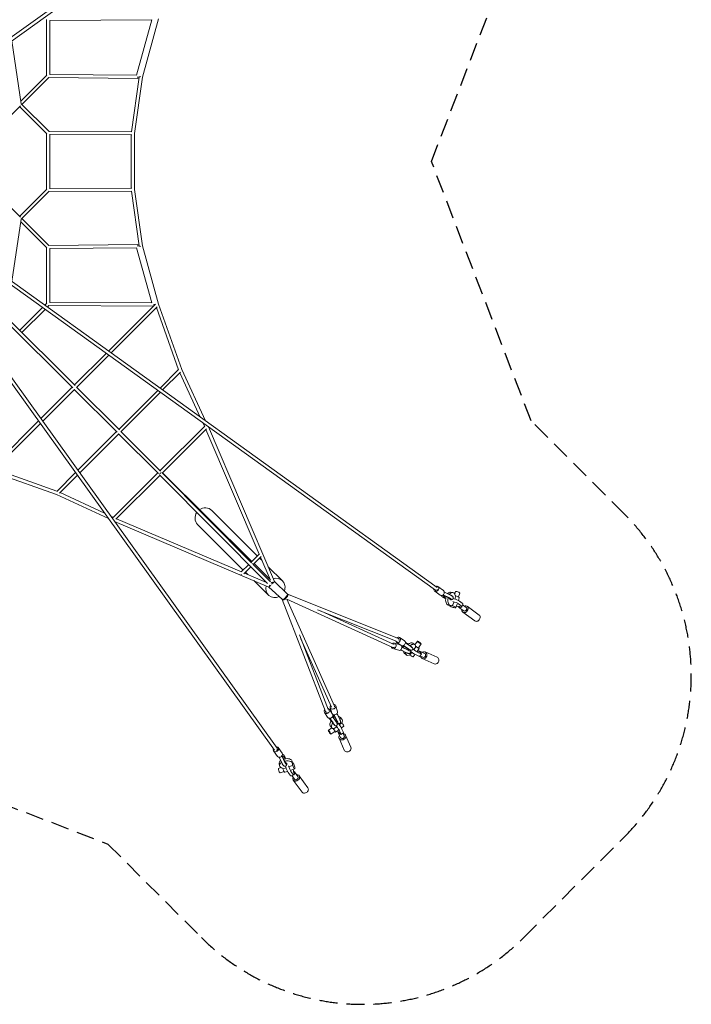
# Model space of a CAD drawing. Units: millimetres. Extents: x -11055 to 5913, y -5913 to 5913.
# Drawn here: x 1200 to 5913, y -5913 to 995 of the extents above; entities that cross this region are included whole.
import ezdxf

# ---------------------------------------------------------------- set-up
doc = ezdxf.new("R2010")
doc.units = ezdxf.units.MM
doc.header["$LTSCALE"] = 20
doc.linetypes.add('HIDDEN', pattern=[9.525, 6.35, -3.175])
doc.layers.add('2d', color=230, linetype='Continuous')
doc.layers.add('EN-Safetyzone', color=93, linetype='HIDDEN')

msp = doc.modelspace()

# ---------------------------------------------------------------- linework, layer by layer
at = {"layer": '2d', "linetype": 'Continuous', "lineweight": 0}
for p, q in [((262.4, 242.3), (4117.6, 3008.4)), ((276.2, 223.9), (4131, 2989.7)), ((1389, 604.6), (1389, 995.5)), ((1411, 989.1), (2127.3, 992.9)), ((1411, 610.9), (1411, 989.1)), ((2127.3, 992.9), (2020.2, 605.3)), ((2174.9, 1000.5), (2062.1, 591.4)), ((1144.4, 846.8), (1210.5, 403.8)), ((1389.6, 605.2), (1207.6, 423.2)), ((1405.1, 589.6), (1215.5, 400)), ((2028.5, 583.2), (1404.5, 589)), ((2020.2, 605.3), (1411, 610.9)), ((1984.2, 209.1), (2038.8, 591.4)), ((2062.1, 591.4), (2005.7, 197)), ((2028.6, 594.2), (2028.5, 583.2)), ((2028.6, 594.2), (2039, 591.3)), ((2050.8, 593.8), (2039.9, 595.4)), ((2050.8, 593.8), (2040.2, 596.7)), ((2040.7, 596.6), (2040.3, 595.3)), ((1011, 195.5), (1205.2, 389.7)), ((1200, 384.5), (1389.6, 194.8)), ((1210.3, 405.2), (1406.2, 209.3)), ((1404.6, 211), (1986.7, 209)), ((1389, 195.5), (1389, -195.4)), ((1411, 192), (1411, -192)), ((1411, 189), (1985.8, 187)), ((1982.7, 187.1), (1982.7, -187)), ((2005.7, 197), (2005.7, -197.4)), ((1011, -195.4), (1205.2, -389.6)), ((1200, -384.4), (1389.6, -194.8)), ((1411, -188.9), (1985.8, -187)), ((2005.7, -197.4), (2062.1, -591.8)), ((223.9, -276.2), (2988.7, -4130.5)), ((242.3, -262.4), (3007.4, -4117.2)), ((4116.9, -3008), (265.9, -238.7)), ((4130.2, -2989.2), (279.4, -220.1)), ((1210.3, -405.2), (1406.2, -209.3)), ((1404.6, -211), (1986.6, -209)), ((1984.2, -209), (2038.8, -591.3)), ((1210.5, -403.7), (1145, -842.5)), ((1215.5, -400), (1405.1, -589.6)), ((1207.6, -423.2), (1389.6, -605.2)), ((1389, -604.5), (1389, -995.4)), ((2028.5, -583.1), (1404.5, -588.9)), ((2020.2, -605.2), (1411, -610.9)), ((1411, -610.9), (1411, -989)), ((2127.3, -992.9), (2020.2, -605.2)), ((2028.5, -583.1), (2028.6, -594.1)), ((2039, -591.3), (2028.6, -594.1)), ((2039.9, -595.7), (2050.8, -594.2)), ((2050.8, -594.2), (2040.2, -597.1)), ((2040.8, -596.9), (2040.4, -595.6)), ((2174.9, -1000.8), (2062.1, -591.8)), ((1359.4, -1025), (1200.3, -1184.1)), ((1389.6, -994.8), (1375.9, -1008.6)), ((1405.2, -1010.4), (1393.9, -1021.6)), ((1404.5, -1011), (2137.7, -1014.9)), ((1411, -989), (2127.3, -992.9)), ((2152.4, -1000.2), (1822.7, -1329.9)), ((2164.5, -1019.3), (1840.8, -1342.9)), ((2151.3, -1001.3), (2141.7, -1003.9)), ((2141.7, -1010.9), (2141.7, -1003.9)), ((2151.2, -1001.4), (2151.2, -1001.3)), ((2159, -1024.8), (2313.5, -1461.4)), ((2174.9, -1000.8), (2337.2, -1459.5)), ((1107.8, -1091.6), (1588.6, -1572.4)), ((1377.5, -1038), (1215.9, -1199.6)), ((1091.5, -1107.8), (1572.8, -1589.1)), ((1806.2, -1346.4), (1584.4, -1568.2)), ((1824.3, -1359.4), (1600, -1583.8)), ((2314.8, -1460.1), (2184.7, -1590.2)), ((2327.4, -1478.6), (2202.8, -1603.2)), ((2322.8, -1483.2), (2466.7, -1793)), ((2337.2, -1459.5), (2504.8, -1820.4)), ((1568.2, -1584.5), (1348.3, -1804.3)), ((1599.3, -1583.1), (1899.5, -1883.3)), ((1583.7, -1600), (1361.3, -1822.4)), ((1582.9, -1599.2), (1883.7, -1900)), ((2168.2, -1606.7), (1895.6, -1879.3)), ((2186.3, -1619.7), (1911.1, -1894.9)), ((1331.9, -1820.8), (1000.5, -2152.1)), ((1344.9, -1838.9), (1019.7, -2164.1)), ((2498.3, -1856.4), (2185.5, -2169.2)), ((2486.4, -1835.5), (2496.8, -1857.9)), ((2516.2, -1857.2), (2516.4, -1857.1)), ((2988.1, -2946.4), (2524.1, -1862.6)), ((1879.3, -1895.6), (1608.3, -2166.6)), ((1894.8, -1911.2), (1621.2, -2184.7)), ((1893.6, -1909.9), (2173.3, -2189.6)), ((1910.1, -1893.9), (2189.1, -2172.9)), ((2511, -1874.8), (2201, -2184.8)), ((2880.9, -2754.3), (2506.3, -1879.5)), ((1459.3, -2337), (1000.6, -2174.7)), ((1461.5, -2313.4), (1024.9, -2158.9)), ((1591.8, -2183.1), (1460.3, -2314.5)), ((1604.8, -2201.2), (1478.9, -2327.1)), ((2169.2, -2185.5), (1856.7, -2498.1)), ((2184.7, -2201.1), (1875.1, -2510.7)), ((2183.6, -2200), (2939.7, -2961.1)), ((2200.1, -2184), (2827.2, -2815.3)), ((2829.6, -2805.5), (2201.1, -2184.8)), ((1823.4, -2506), (1459.3, -2337)), ((1796.1, -2468), (1483.2, -2322.8)), ((2547.3, -2448.4), (2867.5, -2767.6)), ((1858, -2496.7), (1838.6, -2487.7)), ((2948.7, -2985.5), (1865.4, -2525.1)), ((2756.3, -2878.8), (1879.6, -2506.2)), ((2448.7, -2547.3), (2768.8, -2866.4)), ((2881.8, -2753.3), (2823.5, -2811.6)), ((2807.3, -2827.8), (2754.9, -2880.2)), ((2838.4, -2826.5), (2959.3, -2948.2)), ((2893.6, -2772.6), (2839.1, -2827.2)), ((2956.4, -2930.7), (2845.3, -2820.9)), ((2883.1, -2783.1), (2900.7, -2800.6)), ((2959.6, -2938.2), (2890.2, -2776)), ((2822.8, -2843.4), (2773.9, -2892.4)), ((2932.1, -2953.5), (2778.2, -2888.1)), ((2784.3, -2881.9), (2799.8, -2897.3)), ((2944.4, -2844.1), (3043.6, -2943.1)), ((2843.5, -2940.8), (2945, -3042)), ((2969.8, -2958.8), (2969.8, -2958.8)), ((3079.3, -3036.1), (2988.1, -2946.3)), ((3043.1, -3074), (2948.6, -2985.5)), ((3078.5, -3035.3), (3857.9, -3347.1)), ((4151.3, -3042.1), (4112.2, -3015.1)), ((4174, -3009.2), (4135, -2982.2)), ((4180.1, -3021.1), (4223.2, -3041.8)), ((4180.1, -3021.6), (4223.8, -3042.5)), ((4224.2, -3021.4), (4240.2, -3024.2)), ((4252.6, -3034), (4258.1, -3017.5)), ((4279.1, -3055.6), (4288.5, -3027.8)), ((3345, -3859.6), (3042.2, -3073.2)), ((3074.1, -3069.9), (3408.3, -3821)), ((3819, -3410.2), (3074.1, -3069.9)), ((4158.5, -3044.4), (4160.4, -3048.1)), ((4165.4, -3053.2), (4160.8, -3044.4)), ((4170.7, -3040.3), (4216.5, -3062.2)), ((4178.9, -3047.5), (4171.7, -3046.2)), ((4171.7, -3046.2), (4175.7, -3056)), ((4174, -3046.7), (4176.6, -3053.1)), ((4210, -3062), (4178.9, -3047.5)), ((4229.9, -3072.8), (4230, -3072.3)), ((4237.4, -3116.6), (4245.6, -3092.2)), ((4253.2, -3069.9), (4260.6, -3048)), ((4260.6, -3048), (4257, -3045.5)), ((4269.9, -3105.6), (4261.7, -3130)), ((4284.9, -3061.4), (4278.6, -3080.1)), ((4279.1, -3104.4), (4298.4, -3118.4)), ((4285.9, -3084.5), (4305.2, -3098.5)), ((4309.9, -3104.8), (4303.2, -3124.7)), ((3290.9, -3145), (3848.8, -3368.2)), ((3828.2, -3389.1), (3315.3, -3154.8)), ((4207.7, -3112.8), (4223.7, -3115.7)), ((4217.7, -3114.6), (4217.5, -3115.1)), ((4233.9, -3114), (4237.4, -3116.6)), ((4278.5, -3124.2), (4279.1, -3125.4)), ((4315.9, -3153.5), (4282.3, -3129.2)), ((4333.4, -3129.2), (4307.9, -3110.8)), ((4394.5, -3223.3), (4309.7, -3162)), ((4424.4, -3182), (4339.6, -3120.7)), ((3366.2, -3850.7), (3162.5, -3321.6)), ((3172.9, -3348.5), (3387, -3829.7)), ((3871.1, -3391.4), (3829.8, -3379.5)), ((3877.8, -3395.3), (3843.5, -3373.6)), ((3899.1, -3361.4), (3864.8, -3339.8)), ((3906.4, -3377.7), (3944.1, -3403.7)), ((3910.3, -3376.9), (3906.5, -3376.1)), ((3906.5, -3376.4), (3912.1, -3380.7)), ((3912.1, -3380.7), (3938.7, -3399.3)), ((3959.9, -3379.8), (3972.9, -3390.6)), ((3973.5, -3391.1), (3991.4, -3366.2)), ((3997.9, -3412.2), (4017.5, -3384.9)), ((3860.1, -3429.8), (3818.8, -3418)), ((3873.5, -3427.3), (3913.6, -3446.7)), ((3873.8, -3427), (3914.6, -3446.7)), ((3878.7, -3395.8), (3878.2, -3396)), ((3882.7, -3408), (3925.6, -3428.8)), ((3885.6, -3404), (3893.3, -3400)), ((3891.4, -3409), (3885.6, -3404)), ((3886.8, -3405), (3891.6, -3402.6)), ((3920.9, -3423.6), (3891.4, -3409)), ((3893.9, -3395.7), (3930.9, -3421.3)), ((3900.4, -3451.1), (3913.4, -3461.9)), ((3938.5, -3463.5), (3952.8, -3443.5)), ((3940.3, -3432.2), (3940, -3432.7)), ((3942.8, -3428.6), (3943, -3428.4)), ((3955.6, -3411.4), (3956, -3411)), ((3966.1, -3425), (3981.3, -3403.8)), ((3981.3, -3403.8), (3977.9, -3402.3)), ((4003.8, -3416.4), (3988.6, -3437.6)), ((3995.2, -3444.9), (4014.2, -3453.3)), ((4001.1, -3435.7), (4002.1, -3435.5)), ((4041.7, -3450.9), (4008.7, -3436.3)), ((4129.3, -3478.2), (4045.9, -3441.3)), ((3935, -3462), (3938.5, -3463.5)), ((3974.2, -3457.7), (3961, -3476.2)), ((3982.8, -3462.3), (4001.7, -3470.7)), ((4019.7, -3454.4), (4007.3, -3471.8)), ((4029.6, -3478.3), (4009.1, -3469.3)), ((4108.7, -3524.8), (4025.3, -3487.9)), ((3360.9, -3899.5), (3339.3, -3865.1)), ((3394.8, -3878.2), (3373.2, -3843.8)), ((3390.9, -3871.5), (3379, -3830.2)), ((3429.3, -3860.5), (3417.5, -3819.1)), ((3376.4, -3910.6), (3375.6, -3906.9)), ((3375.9, -3906.9), (3380.2, -3912.4)), ((3377.2, -3906.8), (3403.2, -3944.4)), ((3380.2, -3912.4), (3398.8, -3939.1)), ((3395.2, -3894.3), (3420.8, -3931.3)), ((3395.3, -3879.1), (3395.5, -3878.6)), ((3403.5, -3886), (3399.5, -3893.7)), ((3404.5, -3887.2), (3402.1, -3892)), ((3408.5, -3891.8), (3403.5, -3886)), ((3407.5, -3883.1), (3428.3, -3926)), ((3423.1, -3921.3), (3408.5, -3891.8)), ((3426.5, -3874.2), (3446.2, -3915)), ((3426.8, -3873.8), (3446.2, -3914)), ((3450.6, -3900.8), (3461.4, -3913.8)), ((3461.5, -3935.4), (3463, -3938.8)), ((3390.6, -3973.9), (3365.7, -3991.8)), ((3379.3, -3960.3), (3390.1, -3973.3)), ((3411.7, -3998.3), (3384.4, -4017.9)), ((3403.3, -3981.7), (3401.8, -3978.2)), ((3424.5, -3966.5), (3403.3, -3981.7)), ((3410.9, -3956), (3410.5, -3956.3)), ((3415.9, -4004.2), (3437.1, -3989)), ((3428.1, -3943.2), (3427.9, -3943.4)), ((3431.7, -3940.7), (3432.2, -3940.4)), ((3435.2, -4001.5), (3435, -4002.5)), ((3463, -3938.8), (3443, -3953.2)), ((3444.4, -3995.6), (3452.8, -4014.6)), ((3457.2, -3974.6), (3475.6, -3961.3)), ((3461.8, -3983.2), (3470.1, -4002.1)), ((3450.4, -4042.1), (3435.8, -4009.1)), ((3477.6, -4129.7), (3440.8, -4046.3)), ((3453.9, -4020.1), (3471.2, -4007.6)), ((3477.8, -4030), (3468.7, -4009.4)), ((3524.3, -4109.1), (3487.4, -4025.7)), ((3008.6, -4174.3), (2981.6, -4135.2)), ((3041.5, -4151.6), (3014.5, -4112.5)), ((3020.5, -4180.4), (3041.2, -4223.5)), ((3021, -4180.4), (3041.9, -4224.1)), ((3039.7, -4170.9), (3061.6, -4216.8)), ((3052.7, -4165.7), (3043.8, -4161)), ((3043.9, -4158.7), (3047.6, -4160.7)), ((3046.9, -4179.2), (3045.7, -4172)), ((3045.7, -4172), (3055.4, -4176)), ((3046.1, -4174.3), (3052.5, -4176.9)), ((3061.5, -4210.3), (3046.9, -4179.2)), ((3112.2, -4208), (3115.1, -4224)), ((3033.4, -4252.9), (3016.9, -4258.4)), ((3020.8, -4224.5), (3023.7, -4240.5)), ((3055.1, -4279.4), (3027.2, -4288.8)), ((3047.4, -4260.8), (3044.9, -4257.3)), ((3069.3, -4253.5), (3047.4, -4260.8)), ((3060.8, -4285.2), (3079.5, -4278.9)), ((3072.2, -4230.2), (3071.7, -4230.3)), ((3116, -4237.7), (3091.7, -4245.9)), ((3103.8, -4279.4), (3117.8, -4298.7)), ((3105.1, -4270.2), (3129.4, -4262)), ((3113.4, -4234.2), (3116, -4237.7)), ((3114, -4218), (3114.5, -4217.8)), ((3123.6, -4278.8), (3124.8, -4279.4)), ((3152.9, -4316.2), (3128.6, -4282.6)), ((3083.9, -4286.2), (3097.9, -4305.5)), ((3104.2, -4310.2), (3124.1, -4303.5)), ((3128.6, -4333.7), (3110.2, -4308.2)), ((3181.4, -4424.7), (3120.1, -4339.9)), ((3222.7, -4394.8), (3161.4, -4310))]:
    msp.add_line(p, q, dxfattribs=at)
at = {"layer": '2d', "linetype": 'Continuous', "lineweight": 0, "extrusion": (-5.8847e-16, 2.44368e-15, -1)}
msp.add_ellipse((2510.4, -1859.9), major_axis=(10.6, 4.5), ratio=0.016283, start_param=-0.977891, end_param=-0.953727, dxfattribs=at)
at = {"layer": '2d', "linetype": 'Continuous', "lineweight": 0, "extrusion": (5.00011e-16, -9.88107e-17, -1)}
msp.add_ellipse((2184.9, -2185), major_axis=(-8.13, -8.13), ratio=0.343582, start_param=-2.512281, end_param=-0.448174, dxfattribs=at)
at = {"layer": '2d', "linetype": 'Continuous', "lineweight": 0, "extrusion": (4.8704e-16, -8.78046e-17, -1)}
msp.add_ellipse((2184.9, -2185), major_axis=(-8.16, -8.1), ratio=0.37081, start_param=-2.506145, end_param=-0.452989, dxfattribs=at)
at = {"layer": '2d', "linetype": 'Continuous', "lineweight": 0}
for centre, major_axis, ratio, start_param, end_param in [((2185.4, -2184.9), (-7.78, 7.78), 0.707107, -1.825922, -1.809913), ((2498, -2497.9), (-49.3, -49.5), 0.94096, -1.386664, 0), ((2498, -2497.9), (49.3, 49.5), 0.94096, 0, 1.371267), ((2825.6, -2825.1), (-7.78, 7.78), 0.634441, -1.968987, -1.564556), ((2969.2, -2959.4), (8.02, 8.25), 0.34199, -2.053852, -0.423199), ((2978.2, -2952.6), (8.07, 8.19), 0.342012, -2.079541, -0.893041), ((2994.3, -2992.5), (49.3, 49.5), 0.94096, 0, 1.027459), ((2994.3, -2992.5), (49.3, 49.5), 0.94096, -1.143548, 0), ((2994.3, -2992.5), (-49.3, -49.5), 0.94096, -1.044084, 1.216973), ((2955.1, -2975.8), (7.86, 8.39), 0.341859, -2.511847, -1.086403), ((3072.1, -3045.1), (8.07, 8.19), 0.342012, -2.03664, -0.293564), ((4123.6, -2998.6), (-6.71, -9.34), 0.803774, 0, 1.7518), ((4216, -3067.1), (8.2, 45.7), 0.55559, 0, 0.809339), ((4231.9, -3070), (8.2, 45.7), 0.55559, -0.908596, 0.920894), ((3052, -3066.6), (-7.86, -8.39), 0.341859, 0.327698, 1.892464), ((3052, -3066.6), (10.7, 4.1), 0.860666, -2.505508, -0.950382), ((3066, -3053.5), (8.02, 8.25), 0.34199, -2.103243, -0.661528), ((3066, -3053.5), (4.8, 10.5), 0.864796, -2.467005, -0.634947), ((4197.5, -3062.3), (-21.9, 7.2), 0.205545, 0.173354, 1.297496), ((4198.5, -3059.4), (-21.9, 7.2), 0.205545, 0.173354, 1.277165), ((4216, -3067.1), (-8.2, -45.7), 0.55559, -1.658026, 0), ((4231.9, -3070), (-8.2, -45.7), 0.55559, -1.659245, 0.387128), ((4197.5, -3062.3), (21.9, -7.2), 0.205545, -0.529821, 1.036648), ((4198.5, -3059.4), (21.9, -7.2), 0.205545, -0.529392, -0.328133), ((4239.6, -3122.5), (-22.1, 7.5), 0.214341, -0.102608, 4.884002), ((4291.1, -3117.1), (-8.8, -12.2), 0.803354, -0.414076, 1.330081), ((4324.6, -3141.4), (-8.8, -12.2), 0.803354, 0, 3.141593), ((4409.4, -3202.7), (-14.9, -20.7), 0.803354, 0, 1.938993), ((4409.4, -3202.7), (14.9, 20.7), 0.803354, -1.2026, 0), ((3824.3, -3398.7), (-5.5, -19.2), 0.843442, -1.011745, 4.038377), ((3928.7, -3390.7), (-27.3, 20.3), 0.045175, -1.44793, -0.580991), ((3928.7, -3390.7), (-18.5, 13.8), 0.045175, -1.382967, -0.098774), ((3930.2, -3415.5), (29.8, 35.7), 0.503738, 0, 1.211672), ((4004.5, -3375.6), (-13, 9.4), 0.123217, -0.532403, 5.750782), ((3823.8, -3399.8), (-4.8, -10.5), 0.864796, 0, 1.232166), ((3865.6, -3410.6), (-5.5, -19.2), 0.843442, 0, 2.724731), ((3865.6, -3410.6), (5.5, 19.2), 0.843442, -0.063607, 0), ((3930.2, -3415.5), (-29.8, -35.7), 0.503738, -0.554886, 0), ((3930.2, -3415.5), (-29.8, -35.7), 0.503738, -1.430266, -1.300907), ((3943.1, -3426.3), (-29.8, -35.7), 0.503738, -0.687217, 0.790986), ((3900, -3431.1), (28.2, -19), 0.192729, -0.944363, -0.391915), ((3943.1, -3426.3), (-29.8, -35.7), 0.503738, -1.463168, -1.29653), ((3912.1, -3413.2), (28.2, -19), 0.192729, -0.944363, 0.62268), ((3915.6, -3408.3), (27.3, -20.3), 0.045175, -0.938389, 0), ((3943.1, -3426.3), (29.8, 35.7), 0.503738, -0.504738, 1.176712), ((3928.7, -3390.7), (18.5, -13.8), 0.045175, -0.962068, 0.583629), ((3928.7, -3390.7), (27.3, -20.3), 0.045175, -0.938389, 0.736409), ((3958.2, -3441.8), (30.1, -21.6), 0.123217, -1.835137, -0.532403), ((3970.7, -3424.5), (30.1, -21.6), 0.123217, -1.835137, -0.532403), ((3984.9, -3402.8), (13, -9.4), 0.123217, -2.070886, 0), ((3984.9, -3402.8), (19, -13.6), 0.123217, -1.669754, 0.812756), ((3989.6, -3432.9), (-30.1, 21.6), 0.123217, -1.873152, -1.623359), ((4002.6, -3450), (6.1, 13.7), 0.855024, -1.102317, 0.514079), ((3989.6, -3432.9), (30.1, -21.6), 0.123217, -0.532403, 0.808345), ((4035.6, -3464.6), (-6.1, -13.7), 0.855024, 0, 3.141593), ((3977.2, -3450.2), (30.1, -21.6), 0.123217, -0.532403, 0), ((4119, -3501.5), (-10.3, -23.3), 0.855024, 0, 1.330902), ((4119, -3501.5), (10.3, 23.3), 0.855024, -1.810691, 0), ((3356.2, -3854.5), (-16.9, -10.7), 0.861714, -1.072969, 3.976536), ((3355.8, -3855.5), (-10.7, -4.1), 0.860666, 0, 1.3933), ((3377.8, -3888.8), (-16.9, -10.7), 0.861714, 0, 3.141593), ((3412.7, -3912.5), (-12.9, 19.1), 0.192729, 0.104748, 1.214225), ((3415.3, -3910.7), (-12.9, 19.1), 0.192729, 0.104748, 1.240343), ((3412.7, -3912.5), (12.9, -19.1), 0.192729, -0.605821, 0.968042), ((3415.3, -3910.7), (12.9, -19.1), 0.192729, -0.604271, -0.351836), ((3462, -3942.4), (13.6, -19), 0.123217, 0, 1.669754), ((3464.1, -4036), (-23.3, -10.3), 0.855024, -0.941922, 1.810691), ((3464.1, -4036), (23.3, 10.3), 0.855024, -1.330902, 0.941921), ((2998.1, -4123.9), (-16.5, -11.4), 0.804939, -0.94373, 4.114167), ((3025, -4162.9), (-16.5, -11.4), 0.804939, 0, 3.141593), ((3061.7, -4197.8), (-10.5, 32.3), 0.205545, -1.398949, -0.197033), ((3022.1, -4273.6), (-5.1, 15.2), 0.214341, 0, 3.141593), ((3041.2, -4204.5), (10.5, -32.3), 0.205545, -1.012969, -0.434169), ((3053.4, -4263), (7.5, -22.1), 0.214341, -1.74241, 0), ((3061.7, -4197.8), (10.5, -32.3), 0.205545, -1.012969, 0.675724), ((3078.4, -4255.9), (11.8, -35.1), 0.214341, -1.907792, -0.605059), ((3098.3, -4249.2), (11.8, -35.1), 0.214341, -1.907792, -0.605059), ((3112.3, -4268.5), (-11.8, 35.1), 0.214341, -1.945807, -1.553631), ((3092.4, -4275.2), (11.8, -35.1), 0.214341, -0.605059, 0), ((3140.8, -4325), (-20.7, -14.9), 0.803354, -0.941921, 1.2026), ((3112.3, -4268.5), (11.8, -35.1), 0.214341, -0.605059, 0.73569), ((3140.8, -4325), (20.7, 14.9), 0.803354, -1.938993, 0.941922)]:
    msp.add_ellipse(centre, major_axis=major_axis, ratio=ratio, start_param=start_param, end_param=end_param, dxfattribs=at)
at = {"layer": '2d', "linetype": 'Continuous', "lineweight": 0, "extrusion": (4.184e-16, 2.5232e-18, -1)}
msp.add_ellipse((2757.5, -2893.2), major_axis=(-7.78, 7.78), ratio=0.635562, start_param=-2.148807, end_param=-1.522115, dxfattribs=at)
at = {"layer": '2d', "linetype": 'Continuous', "lineweight": 0, "extrusion": (5.68989e-16, -8.51638e-17, -1)}
msp.add_ellipse((2969.2, -2959.4), major_axis=(8.08, 8.18), ratio=0.399229, start_param=-1.765191, end_param=-0.982929, dxfattribs=at)
at = {"layer": '2d', "linetype": 'Continuous', "lineweight": 0, "extrusion": (-1.20468e-15, 3.86632e-15, -1)}
msp.add_ellipse((2978.4, -2952.8), major_axis=(10.6, 4.5), ratio=0.016283, start_param=-2.668097, end_param=-0.539799, dxfattribs=at)
at = {"layer": '2d', "linetype": 'Continuous', "lineweight": 0, "extrusion": (3.17698e-15, -1.19245e-15, -1)}
msp.add_ellipse((2955.1, -2975.8), major_axis=(4.5, 10.6), ratio=0.016239, start_param=-2.408245, end_param=-1.17604, dxfattribs=at)
at = {"layer": '2d', "linetype": 'Continuous', "lineweight": 0, "extrusion": (4.17116e-16, 1.88958e-17, -1)}
msp.add_ellipse((3072.1, -3045.1), major_axis=(-4.3, -10.7), ratio=0.861671, start_param=-2.576105, end_param=-0.859674, dxfattribs=at)
at = {"layer": '2d', "linetype": 'Continuous', "lineweight": 0, "extrusion": (4.5678e-16, -4.90852e-17, -1)}
msp.add_ellipse((4123.6, -2998.6), major_axis=(11.4, 16.5), ratio=0.804939, start_param=-0.942979, end_param=4.11491, dxfattribs=at)
at = {"layer": '2d', "linetype": 'Continuous', "lineweight": 0, "extrusion": (4.78732e-16, -2.04042e-17, -1)}
msp.add_ellipse((4162.6, -3025.6), major_axis=(11.4, 16.5), ratio=0.804939, start_param=0, end_param=3.141593, dxfattribs=at)
at = {"layer": '2d', "linetype": 'Continuous', "lineweight": 0, "extrusion": (4.26221e-16, -6.80654e-17, -1)}
msp.add_ellipse((4273.3, -3022.6), major_axis=(-15.2, 5.1), ratio=0.214341, start_param=0, end_param=3.141593, dxfattribs=at)
at = {"layer": '2d', "linetype": 'Continuous', "lineweight": 0, "extrusion": (4.35763e-16, 1.08413e-17, -1)}
msp.add_ellipse((3057.9, -3061.9), major_axis=(-10.5, -4.7), ratio=0.864041, start_param=-2.440048, end_param=-0.72404, dxfattribs=at)
at = {"layer": '2d', "linetype": 'Continuous', "lineweight": 0, "extrusion": (5.19899e-16, -8.66158e-17, -1)}
msp.add_ellipse((3057.9, -3061.9), major_axis=(-8.08, -8.19), ratio=0.342013, start_param=-2.11129, end_param=-0.883526, dxfattribs=at)
at = {"layer": '2d', "linetype": 'Continuous', "lineweight": 0, "extrusion": (3.66353e-16, -2.29191e-16, -1)}
msp.add_ellipse((4197.5, -3062.3), major_axis=(-32.3, 10.6), ratio=0.205545, start_param=-1.398949, end_param=-0.197033, dxfattribs=at)
at = {"layer": '2d', "linetype": 'Continuous', "lineweight": 0, "extrusion": (4.12531e-16, -1.73829e-16, -1)}
for centre, end_param in [((4197.5, -3062.3), 0.675724), ((4204.2, -3041.8), -0.434006)]:
    msp.add_ellipse(centre, major_axis=(32.3, -10.6), ratio=0.205545, start_param=-1.012969, end_param=end_param, dxfattribs=at)
at = {"layer": '2d', "linetype": 'Continuous', "lineweight": 0, "extrusion": (4.91072e-16, 2.22716e-16, -1)}
for centre in [(4248.9, -3098.9), (4255.6, -3079)]:
    msp.add_ellipse(centre, major_axis=(35.1, -11.8), ratio=0.214341, start_param=-1.907792, end_param=-0.605059, dxfattribs=at)
at = {"layer": '2d', "linetype": 'Continuous', "lineweight": 0, "extrusion": (4.73396e-16, 9.20578e-17, -1)}
msp.add_ellipse((4262.8, -3054), major_axis=(22.1, -7.5), ratio=0.214341, start_param=-1.74241, end_param=0, dxfattribs=at)
at = {"layer": '2d', "linetype": 'Continuous', "lineweight": 0, "extrusion": (4.71152e-16, 6.57739e-17, -1)}
for centre, end_param in [((4274.9, -3093), 0), ((4268.2, -3112.9), 0.73569)]:
    msp.add_ellipse(centre, major_axis=(35.1, -11.8), ratio=0.214341, start_param=-0.605059, end_param=end_param, dxfattribs=at)
at = {"layer": '2d', "linetype": 'Continuous', "lineweight": 0, "extrusion": (4.98872e-16, 2.53774e-16, -1)}
msp.add_ellipse((4268.2, -3112.9), major_axis=(-35.1, 11.8), ratio=0.214341, start_param=-1.945807, end_param=-1.553631, dxfattribs=at)
at = {"layer": '2d', "linetype": 'Continuous', "lineweight": 0, "extrusion": (4.78139e-16, -1.03195e-17, -1)}
msp.add_ellipse((4324.6, -3141.4), major_axis=(-14.9, -20.7), ratio=0.803354, start_param=-1.938993, end_param=0.941922, dxfattribs=at)
at = {"layer": '2d', "linetype": 'Continuous', "lineweight": 0, "extrusion": (4.8044e-16, -2.70238e-17, -1)}
msp.add_ellipse((4324.6, -3141.4), major_axis=(14.9, 20.7), ratio=0.803354, start_param=-0.941921, end_param=1.2026, dxfattribs=at)
at = {"layer": '2d', "linetype": 'Continuous', "lineweight": 0, "extrusion": (4.41224e-16, 1.75585e-17, -1)}
msp.add_ellipse((3854.1, -3356.7), major_axis=(10.7, 16.9), ratio=0.861714, start_param=-1.179084, end_param=3.869607, dxfattribs=at)
at = {"layer": '2d', "linetype": 'Continuous', "lineweight": 0, "extrusion": (4.22017e-16, 1.08716e-17, -1)}
msp.add_ellipse((3853.7, -3357.7), major_axis=(4.3, 10.7), ratio=0.861671, start_param=0, end_param=1.574026, dxfattribs=at)
at = {"layer": '2d', "linetype": 'Continuous', "lineweight": 0, "extrusion": (4.62802e-16, -8.56438e-18, -1)}
msp.add_ellipse((3888.5, -3378.3), major_axis=(10.7, 16.9), ratio=0.861714, start_param=0, end_param=3.141593, dxfattribs=at)
at = {"layer": '2d', "linetype": 'Continuous', "lineweight": 0, "extrusion": (3.14952e-16, -1.74097e-16, -1)}
for centre, end_param in [((3910.4, -3415.8), 1.240343), ((3912.1, -3413.2), 1.214225)]:
    msp.add_ellipse(centre, major_axis=(-19.1, 12.9), ratio=0.192729, start_param=0.104748, end_param=end_param, dxfattribs=at)
at = {"layer": '2d', "linetype": 'Continuous', "lineweight": 0, "extrusion": (2.89547e-16, -2.86933e-16, -1)}
msp.add_ellipse((3912.1, -3413.2), major_axis=(19.1, -12.9), ratio=0.192729, start_param=-0.605821, end_param=0.968042, dxfattribs=at)
at = {"layer": '2d', "linetype": 'Continuous', "lineweight": 0, "extrusion": (2.88535e-16, -2.88328e-16, -1)}
msp.add_ellipse((3910.4, -3415.8), major_axis=(19.1, -12.9), ratio=0.192729, start_param=-0.604271, end_param=-0.351836, dxfattribs=at)
at = {"layer": '2d', "linetype": 'Continuous', "lineweight": 0, "extrusion": (4.34822e-16, 1.61959e-17, -1)}
msp.add_ellipse((4035.6, -3464.6), major_axis=(10.3, 23.3), ratio=0.855024, start_param=-0.941922, end_param=1.810691, dxfattribs=at)
at = {"layer": '2d', "linetype": 'Continuous', "lineweight": 0, "extrusion": (3.72807e-16, -1.06404e-16, -1)}
msp.add_ellipse((3942, -3462.6), major_axis=(19, -13.6), ratio=0.123217, start_param=0, end_param=1.669754, dxfattribs=at)
at = {"layer": '2d', "linetype": 'Continuous', "lineweight": 0, "extrusion": (4.34842e-16, 2.81639e-19, -1)}
msp.add_ellipse((4035.6, -3464.6), major_axis=(-10.3, -23.3), ratio=0.855024, start_param=-1.330902, end_param=0.941921, dxfattribs=at)
at = {"layer": '2d', "linetype": 'Continuous', "lineweight": 0, "extrusion": (4.59146e-16, 4.77622e-17, -1)}
msp.add_ellipse((3398.3, -3824.6), major_axis=(19.2, 5.5), ratio=0.843442, start_param=-1.124386, end_param=3.927798, dxfattribs=at)
at = {"layer": '2d', "linetype": 'Continuous', "lineweight": 0, "extrusion": (4.61165e-16, -4.17746e-17, -1)}
msp.add_ellipse((3410.1, -3866), major_axis=(19.2, 5.5), ratio=0.843442, start_param=0, end_param=2.724731, dxfattribs=at)
at = {"layer": '2d', "linetype": 'Continuous', "lineweight": 0, "extrusion": (4.48415e-16, 1.76178e-18, -1)}
msp.add_ellipse((3397.8, -3825.7), major_axis=(10.5, 4.7), ratio=0.864041, start_param=0, end_param=0.628141, dxfattribs=at)
at = {"layer": '2d', "linetype": 'Continuous', "lineweight": 0, "extrusion": (1.7324e-17, -3.1528e-16, -1)}
msp.add_ellipse((3390.2, -3929), major_axis=(-20.3, 27.3), ratio=0.045175, start_param=-1.44793, end_param=-0.580991, dxfattribs=at)
at = {"layer": '2d', "linetype": 'Continuous', "lineweight": 0, "extrusion": (3.57117e-16, 1.10465e-16, -1)}
msp.add_ellipse((3415, -3930.6), major_axis=(-35.7, -29.7), ratio=0.503738, start_param=0, end_param=1.211672, dxfattribs=at)
at = {"layer": '2d', "linetype": 'Continuous', "lineweight": 0, "extrusion": (-9.09288e-17, -3.75417e-16, -1)}
msp.add_ellipse((3390.2, -3929), major_axis=(-13.8, 18.5), ratio=0.045175, start_param=-1.382967, end_param=-0.098774, dxfattribs=at)
at = {"layer": '2d', "linetype": 'Continuous', "lineweight": 0, "extrusion": (4.56965e-16, -2.62197e-17, -1)}
msp.add_ellipse((3410.1, -3866), major_axis=(-19.2, -5.5), ratio=0.843442, start_param=-0.063607, end_param=0, dxfattribs=at)
at = {"layer": '2d', "linetype": 'Continuous', "lineweight": 0, "extrusion": (3.86107e-16, 7.23402e-17, -1)}
msp.add_ellipse((3415, -3930.6), major_axis=(35.7, 29.7), ratio=0.503738, start_param=-1.430266, end_param=-1.300907, dxfattribs=at)
at = {"layer": '2d', "linetype": 'Continuous', "lineweight": 0, "extrusion": (3.79505e-16, 8.13552e-17, -1)}
msp.add_ellipse((3425.7, -3943.5), major_axis=(35.7, 29.7), ratio=0.503738, start_param=-1.463168, end_param=-1.29653, dxfattribs=at)
at = {"layer": '2d', "linetype": 'Continuous', "lineweight": 0, "extrusion": (7.11927e-16, 1.79835e-16, -1)}
for centre, end_param in [((3407.8, -3915.9), 0), ((3390.2, -3929), 0.736409)]:
    msp.add_ellipse(centre, major_axis=(20.3, -27.3), ratio=0.045175, start_param=-0.938389, end_param=end_param, dxfattribs=at)
at = {"layer": '2d', "linetype": 'Continuous', "lineweight": 0, "extrusion": (4.0676e-16, -5.32674e-17, -1)}
for centre, end_param in [((3412.7, -3912.5), 0.62268), ((3430.6, -3900.4), -0.392171)]:
    msp.add_ellipse(centre, major_axis=(19, -28.2), ratio=0.192729, start_param=-0.944363, end_param=end_param, dxfattribs=at)
at = {"layer": '2d', "linetype": 'Continuous', "lineweight": 0, "extrusion": (4.50463e-16, -4.35817e-17, -1)}
msp.add_ellipse((3415, -3930.6), major_axis=(35.7, 29.7), ratio=0.503738, start_param=-0.554886, end_param=0, dxfattribs=at)
at = {"layer": '2d', "linetype": 'Continuous', "lineweight": 0, "extrusion": (4.33164e-16, -6.32974e-18, -1)}
msp.add_ellipse((3425.7, -3943.5), major_axis=(35.7, 29.7), ratio=0.503738, start_param=-0.687217, end_param=0.790986, dxfattribs=at)
at = {"layer": '2d', "linetype": 'Continuous', "lineweight": 0, "extrusion": (6.50856e-16, 1.88439e-16, -1)}
msp.add_ellipse((3375, -4004.8), major_axis=(-9.4, 13), ratio=0.123217, start_param=-0.532403, end_param=5.750782, dxfattribs=at)
at = {"layer": '2d', "linetype": 'Continuous', "lineweight": 0, "extrusion": (4.60411e-16, 4.17209e-17, -1)}
msp.add_ellipse((3425.7, -3943.5), major_axis=(-35.7, -29.7), ratio=0.503738, start_param=-0.504738, end_param=1.176712, dxfattribs=at)
at = {"layer": '2d', "linetype": 'Continuous', "lineweight": 0, "extrusion": (1.77678e-15, 9.63869e-16, -1)}
msp.add_ellipse((3390.2, -3929), major_axis=(13.8, -18.5), ratio=0.045175, start_param=-0.962068, end_param=0.583629, dxfattribs=at)
at = {"layer": '2d', "linetype": 'Continuous', "lineweight": 0, "extrusion": (6.31367e-16, 1.72281e-16, -1)}
msp.add_ellipse((3402.3, -3985.3), major_axis=(9.4, -13), ratio=0.123217, start_param=-2.070886, end_param=0, dxfattribs=at)
at = {"layer": '2d', "linetype": 'Continuous', "lineweight": 0, "extrusion": (3.88681e-16, -4.54352e-17, -1)}
msp.add_ellipse((3402.3, -3985.3), major_axis=(13.6, -19), ratio=0.123217, start_param=-1.669754, end_param=0.812756, dxfattribs=at)
at = {"layer": '2d', "linetype": 'Continuous', "lineweight": 0, "extrusion": (5.53784e-16, 6.50968e-17, -1)}
for centre in [(3424, -3971.1), (3441.3, -3958.6)]:
    msp.add_ellipse(centre, major_axis=(21.6, -30.1), ratio=0.123217, start_param=-1.835137, end_param=-0.532403, dxfattribs=at)
at = {"layer": '2d', "linetype": 'Continuous', "lineweight": 0, "extrusion": (5.87552e-16, 9.12118e-17, -1)}
msp.add_ellipse((3432.3, -3990), major_axis=(-21.6, 30.1), ratio=0.123217, start_param=-1.873152, end_param=-1.623359, dxfattribs=at)
at = {"layer": '2d', "linetype": 'Continuous', "lineweight": 0, "extrusion": (4.37974e-16, -2.53312e-17, -1)}
msp.add_ellipse((3449.5, -4003), major_axis=(-13.7, -6.1), ratio=0.855024, start_param=-1.102317, end_param=0.514079, dxfattribs=at)
at = {"layer": '2d', "linetype": 'Continuous', "lineweight": 0, "extrusion": (5.94214e-16, 1.63399e-16, -1)}
for centre, end_param in [((3449.7, -3977.6), 0), ((3432.3, -3990), 0.808345)]:
    msp.add_ellipse(centre, major_axis=(21.6, -30.1), ratio=0.123217, start_param=-0.532403, end_param=end_param, dxfattribs=at)
at = {"layer": '2d', "linetype": 'Continuous', "lineweight": 0, "extrusion": (4.40481e-16, 1.972e-17, -1)}
msp.add_ellipse((3464.1, -4036), major_axis=(13.7, 6.1), ratio=0.855024, start_param=0, end_param=3.141593, dxfattribs=at)
at = {"layer": '2d', "linetype": 'Continuous', "lineweight": 0, "extrusion": (4.28904e-16, 2.82922e-17, -1)}
msp.add_ellipse((2998.1, -4123.9), major_axis=(9.34, 6.7), ratio=0.80372, start_param=0, end_param=1.768426, dxfattribs=at)
at = {"layer": '2d', "linetype": 'Continuous', "lineweight": 0, "extrusion": (4.54026e-16, -1.87179e-17, -1)}
msp.add_ellipse((3500.9, -4119.4), major_axis=(-23.3, -10.3), ratio=0.855024, start_param=-1.810691, end_param=0, dxfattribs=at)
at = {"layer": '2d', "linetype": 'Continuous', "lineweight": 0, "extrusion": (4.45423e-16, 8.54257e-18, -1)}
msp.add_ellipse((3500.9, -4119.4), major_axis=(23.3, 10.3), ratio=0.855024, start_param=0, end_param=1.330902, dxfattribs=at)
at = {"layer": '2d', "linetype": 'Continuous', "lineweight": 0, "extrusion": (4.42145e-16, 3.91744e-17, -1)}
msp.add_ellipse((3066.5, -4216.3), major_axis=(-45.7, -8.2), ratio=0.55559, start_param=0, end_param=0.809339, dxfattribs=at)
at = {"layer": '2d', "linetype": 'Continuous', "lineweight": 0, "extrusion": (1.96192e-16, -6.90684e-17, -1)}
for centre, end_param in [((3058.8, -4198.8), 1.277165), ((3061.7, -4197.8), 1.297496)]:
    msp.add_ellipse(centre, major_axis=(-7.2, 21.9), ratio=0.205545, start_param=0.173354, end_param=end_param, dxfattribs=at)
at = {"layer": '2d', "linetype": 'Continuous', "lineweight": 0, "extrusion": (4.34058e-16, 7.27498e-17, -1)}
msp.add_ellipse((3066.5, -4216.3), major_axis=(45.7, 8.2), ratio=0.55559, start_param=-1.658026, end_param=0, dxfattribs=at)
at = {"layer": '2d', "linetype": 'Continuous', "lineweight": 0, "extrusion": (4.3395e-16, 7.32188e-17, -1)}
msp.add_ellipse((3069.4, -4232.2), major_axis=(45.7, 8.2), ratio=0.55559, start_param=-1.659245, end_param=0.387128, dxfattribs=at)
at = {"layer": '2d', "linetype": 'Continuous', "lineweight": 0, "extrusion": (4.25068e-16, -4.4325e-18, -1)}
msp.add_ellipse((3061.7, -4197.8), major_axis=(7.2, -21.9), ratio=0.205545, start_param=-0.529821, end_param=1.036648, dxfattribs=at)
at = {"layer": '2d', "linetype": 'Continuous', "lineweight": 0, "extrusion": (4.27393e-16, 8.51317e-17, -1)}
msp.add_ellipse((3069.4, -4232.2), major_axis=(-45.7, -8.2), ratio=0.55559, start_param=-0.908596, end_param=0.920894, dxfattribs=at)
at = {"layer": '2d', "linetype": 'Continuous', "lineweight": 0, "extrusion": (4.24941e-16, -4.49132e-18, -1)}
msp.add_ellipse((3058.8, -4198.8), major_axis=(7.2, -21.9), ratio=0.205545, start_param=-0.529392, end_param=-0.328133, dxfattribs=at)
at = {"layer": '2d', "linetype": 'Continuous', "lineweight": 0, "extrusion": (2.83276e-16, -6.01288e-17, -1)}
msp.add_ellipse((3121.9, -4239.9), major_axis=(-7.5, 22.1), ratio=0.214341, start_param=-0.102608, end_param=4.884002, dxfattribs=at)
at = {"layer": '2d', "linetype": 'Continuous', "lineweight": 0, "extrusion": (3.95393e-16, 3.01159e-17, -1)}
msp.add_ellipse((3116.5, -4291.4), major_axis=(12.2, 8.8), ratio=0.803354, start_param=-0.414076, end_param=1.330081, dxfattribs=at)
at = {"layer": '2d', "linetype": 'Continuous', "lineweight": 0, "extrusion": (4.58479e-16, -1.28386e-17, -1)}
msp.add_ellipse((3140.8, -4325), major_axis=(12.2, 8.8), ratio=0.803354, start_param=0, end_param=3.141593, dxfattribs=at)
at = {"layer": '2d', "linetype": 'Continuous', "lineweight": 0, "extrusion": (4.73718e-16, -3.39217e-17, -1)}
msp.add_ellipse((3202.1, -4409.8), major_axis=(20.7, 14.9), ratio=0.803354, start_param=0, end_param=1.938993, dxfattribs=at)
at = {"layer": '2d', "linetype": 'Continuous', "lineweight": 0, "extrusion": (4.37469e-16, 3.83325e-17, -1)}
msp.add_ellipse((3202.1, -4409.8), major_axis=(-20.7, -14.9), ratio=0.803354, start_param=-1.2026, end_param=0, dxfattribs=at)
at = {"layer": '2d', "linetype": 'Continuous', "lineweight": 0}
for points, knots in [([(4167.3, -3055.5), (4166.3, -3054.8), (4165.3, -3054), (4163.3, -3052.2), (4162.3, -3051.1), (4161, -3049.2), (4160.7, -3048.7), (4160.4, -3048)], [56.807916, 56.807916, 56.807916, 56.807916, 62.300121, 62.300121, 69.167193, 69.167193, 71.911908, 71.911908, 71.911908, 71.911908]), ([(4223.8, -3042.5), (4225.3, -3043.2), (4226.7, -3043.9), (4229.4, -3045.4), (4230.7, -3046.1), (4233.1, -3047.6), (4234.3, -3048.4), (4236.5, -3050.2), (4237.6, -3051.1), (4239.6, -3053.2), (4240.6, -3054.4), (4241.9, -3056.9), (4242.3, -3058.2), (4242.8, -3060.5), (4242.9, -3061.6), (4242.7, -3063.6), (4242.5, -3064.6), (4241.9, -3066.5), (4241.5, -3067.5), (4240.4, -3069.2), (4239.7, -3069.9), (4238.3, -3071.3), (4237.5, -3071.9), (4235.9, -3072.8), (4235, -3073.2), (4233.2, -3073.8), (4232.3, -3074), (4230.3, -3074.4), (4229.2, -3074.5), (4227.4, -3074.6), (4226.7, -3074.6), (4226, -3074.6)], [0.005453, 0.005453, 0.005453, 0.005453, 5.670016, 5.670016, 11.419367, 11.419367, 17.458109, 17.458109, 24.056822, 24.056822, 30.665175, 30.665175, 35.502211, 35.502211, 39.32223, 39.32223, 42.656255, 42.656255, 46.188106, 46.188106, 49.716392, 49.716392, 53.307057, 53.307057, 57.067766, 57.067766, 61.261876, 61.261876, 66.444244, 66.444244, 69.540475, 69.540475, 69.540475, 69.540475]), ([(3939.5, -3428.7), (3940.4, -3429.8), (3941.1, -3430.8), (3942.5, -3433.2), (3943.2, -3434.6), (3944, -3437.4), (3944.2, -3438.7), (3944.1, -3441.2), (3944, -3442.3), (3943.3, -3444.3), (3942.9, -3445.2), (3942.3, -3446.2), (3942.2, -3446.4), (3941.9, -3446.8), (3941.6, -3447.2), (3940.7, -3448.3), (3940, -3449), (3938.3, -3450.1), (3937.4, -3450.6), (3935.7, -3451.3), (3934.7, -3451.5), (3932.9, -3451.8), (3932, -3451.9), (3930.2, -3451.8), (3929.2, -3451.7), (3927.1, -3451.4), (3925.9, -3451.1), (3923.3, -3450.4), (3921.7, -3449.8), (3918.7, -3448.6), (3917.1, -3447.9), (3915.2, -3447), (3914.9, -3446.8), (3914.6, -3446.7)], [17.647971, 17.647971, 17.647971, 17.647971, 23.739636, 23.739636, 30.566263, 30.566263, 35.634593, 35.634593, 39.43924, 39.43924, 42.97639, 42.97639, 43.449491, 43.449491, 44.870198, 44.870198, 48.353289, 48.353289, 51.832116, 51.832116, 55.393623, 55.393623, 59.175796, 59.175796, 63.538769, 63.538769, 69.182795, 69.182795, 76.091323, 76.091323, 82.570206, 82.570206, 83.713865, 83.713865, 83.713865, 83.713865]), ([(3955.8, -3411.2), (3955.8, -3411.2), (3955.8, -3411.2), (3956.1, -3411.6), (3956.4, -3412), (3957.1, -3412.8), (3957.3, -3413.1), (3957.9, -3414.1), (3958.2, -3414.8), (3958.7, -3416.2), (3958.9, -3417), (3959.1, -3418.6), (3959.1, -3419.5), (3958.9, -3421.3), (3958.7, -3422.3), (3958, -3424), (3957.6, -3424.8), (3956.4, -3426.2), (3955.8, -3426.9), (3954.2, -3428.1), (3953.4, -3428.6), (3951.6, -3429.3), (3950.6, -3429.6), (3948.8, -3429.8), (3947.9, -3429.7), (3946.3, -3429.5), (3945.6, -3429.4), (3944.5, -3429), (3944.1, -3428.9), (3943.3, -3428.5), (3942.9, -3428.3), (3941.9, -3427.8), (3941.2, -3427.4), (3940.2, -3426.8), (3939.8, -3426.6), (3939.5, -3426.4)], [27.290666, 27.290666, 27.290666, 27.290666, 27.364974, 27.364974, 30.542253, 30.542253, 32.414821, 32.414821, 34.994254, 34.994254, 37.365983, 37.365983, 40.106066, 40.106066, 43.007975, 43.007975, 45.678386, 45.678386, 48.619027, 48.619027, 51.55602, 51.55602, 54.490191, 54.490191, 57.381145, 57.381145, 60.025591, 60.025591, 62.354491, 62.354491, 65.357448, 65.357448, 70.581987, 70.581987, 72.847195, 72.847195, 72.847195, 72.847195]), ([(3446.2, -3915), (3446.9, -3916.5), (3447.5, -3917.9), (3448.7, -3920.6), (3449.2, -3921.9), (3450.1, -3924.5), (3450.5, -3925.8), (3451.1, -3928.6), (3451.3, -3930.1), (3451.4, -3933), (3451.2, -3934.4), (3450.4, -3937), (3450, -3938.1), (3448.8, -3939.9), (3448.1, -3940.7), (3446.9, -3941.8), (3446.5, -3942.2), (3445.1, -3943.1), (3444.2, -3943.5), (3442.3, -3944.2), (3441.3, -3944.4), (3439.4, -3944.6), (3438.4, -3944.5), (3436.5, -3944.3), (3435.7, -3944.1), (3433.9, -3943.5), (3433.1, -3943.1), (3431.4, -3942.2), (3430.5, -3941.6), (3429.1, -3940.6), (3428.7, -3940.3), (3428.2, -3939.9)], [0.007162, 0.007162, 0.007162, 0.007162, 5.711099, 5.711099, 11.528066, 11.528066, 17.736206, 17.736206, 24.613267, 24.613267, 30.545725, 30.545725, 34.690491, 34.690491, 38.293105, 38.293105, 40.254681, 40.254681, 43.734852, 43.734852, 47.199307, 47.199307, 50.717215, 50.717215, 54.381575, 54.381575, 58.441153, 58.441153, 63.459673, 63.459673, 66.07789, 66.07789, 66.07789, 66.07789]), ([(3425.8, -3939.9), (3425.9, -3940), (3426, -3940.2), (3426.6, -3941.1), (3427, -3941.9), (3427.7, -3943.1), (3427.9, -3943.5), (3428.3, -3944.5), (3428.5, -3945), (3428.8, -3945.9), (3428.9, -3946.3), (3429.1, -3947.3), (3429.2, -3948), (3429.2, -3949.5), (3429.2, -3950.3), (3428.8, -3952), (3428.5, -3952.8), (3427.7, -3954.5), (3427.1, -3955.3), (3426, -3956.5), (3425.5, -3957), (3424.2, -3958), (3423.3, -3958.5), (3421.5, -3959.1), (3420.5, -3959.4), (3418.6, -3959.5), (3417.6, -3959.5), (3415.8, -3959.1), (3414.9, -3958.9), (3413.5, -3958.2), (3412.9, -3957.8), (3412, -3957.2), (3411.6, -3956.9), (3411.1, -3956.5), (3410.9, -3956.3), (3410.7, -3956.1)], [15.057401, 15.057401, 15.057401, 15.057401, 16.02755, 16.02755, 21.764287, 21.764287, 25.380274, 25.380274, 28.142811, 28.142811, 29.643868, 29.643868, 32.014145, 32.014145, 34.495232, 34.495232, 37.282124, 37.282124, 40.19733, 40.19733, 42.264834, 42.264834, 45.21224, 45.21224, 48.149139, 48.149139, 51.083288, 51.083288, 53.973999, 53.973999, 56.617587, 56.617587, 58.946905, 58.946905, 60.642072, 60.642072, 60.642072, 60.642072]), ([(3047.5, -4160.7), (3048.3, -4161.1), (3049.1, -4161.6), (3050.6, -4162.7), (3051.3, -4163.4), (3052.9, -4165), (3053.6, -4165.9), (3054.6, -4167.1), (3054.7, -4167.4), (3054.9, -4167.6)], [0.2268, 0.2268, 0.2268, 0.2268, 4.054638, 4.054638, 8.448064, 8.448064, 14.061062, 14.061062, 15.334675, 15.334675, 15.334675, 15.334675]), ([(3074.1, -4226.3), (3074.1, -4227.1), (3074, -4227.9), (3073.9, -4230.1), (3073.7, -4231.6), (3073, -4234.4), (3072.4, -4235.8), (3071, -4238.2), (3070.3, -4239.1), (3068.6, -4240.7), (3067.7, -4241.3), (3066.2, -4242.1), (3065.6, -4242.3), (3064, -4242.9), (3062.9, -4243), (3060.9, -4243.2), (3059.9, -4243.1), (3058, -4242.7), (3057, -4242.4), (3055.3, -4241.7), (3054.5, -4241.2), (3053, -4240.2), (3052.2, -4239.5), (3050.7, -4238.1), (3050, -4237.3), (3048.3, -4235.3), (3047.5, -4234), (3045.7, -4231.3), (3044.9, -4229.9), (3043.3, -4226.9), (3042.6, -4225.5), (3041.9, -4224.1)], [14.120335, 14.120335, 14.120335, 14.120335, 17.706879, 17.706879, 24.49491, 24.49491, 30.646936, 30.646936, 35.030677, 35.030677, 38.743676, 38.743676, 40.989191, 40.989191, 44.530667, 44.530667, 48.058841, 48.058841, 51.649786, 51.649786, 55.411205, 55.411205, 59.607081, 59.607081, 64.793111, 64.793111, 71.399228, 71.399228, 78.113997, 78.113997, 83.654799, 83.654799, 83.654799, 83.654799])]:
    msp.add_open_spline(points, degree=3, knots=knots, dxfattribs=at)
for points, weights in [([(4278.6, -3124.2), (4277.8, -3121.5), (4280.8, -3122.1)], [1.01190701654, 1.14912280702, 1.14912280702]), ([(4280.8, -3122.1), (4283.9, -3122.6), (4292.4, -3126.7)], [1.14912280702, 1.14912280702, 1.01190701654]), ([(4002.1, -3438.4), (3999.6, -3436.3), (4001.1, -3435.8)], [1.14912280702, 1.14912280702, 1.01190701654]), ([(4012.3, -3445.1), (4004.6, -3440.4), (4002.1, -3438.4)], [1.01190701654, 1.14912280702, 1.14912280702]), ([(3437.8, -4002.5), (3435.8, -4000), (3435.2, -4001.5)], [1.14912280702, 1.14912280702, 1.01190701654]), ([(3444.6, -4012.7), (3439.9, -4004.9), (3437.8, -4002.5)], [1.01190701654, 1.14912280702, 1.14912280702]), ([(3123.6, -4278.9), (3120.9, -4278.1), (3121.5, -4281.1)], [1.01190701654, 1.14912280702, 1.14912280702]), ([(3121.5, -4281.1), (3122, -4284.2), (3126.1, -4292.8)], [1.14912280702, 1.14912280702, 1.01190701654])]:
    msp.add_rational_spline(points, weights, degree=2, dxfattribs=at)
at = {"layer": 'EN-Safetyzone'}
msp.add_lwpolyline([(-5444.7, -4737.6), (-4737.6, -5444.7, 0.414214), (-2474.9, -5444.7), (-1819.1, -4789), (0, -4090), (1819.2, -4789), (2474.9, -5444.7, 0.414214), (4737.6, -5444.7), (5444.7, -4737.6, 0.414214), (5444.7, -2474.9), (4789, -1819.2), (4090, 0), (4789, 1819.1), (5444.7, 2474.8, 0.414214), (5444.7, 4737.6), (4737.6, 5444.7, 0.414214), (2474.9, 5444.7), (1819.2, 4789), (0, 4090), (-1819.1, 4789), (-2474.9, 5444.7, 0.414214), (-4737.6, 5444.7), (-5444.7, 4737.6, 0.414214)], format="xyb", dxfattribs=at)

doc.saveas('drawing.dxf')
